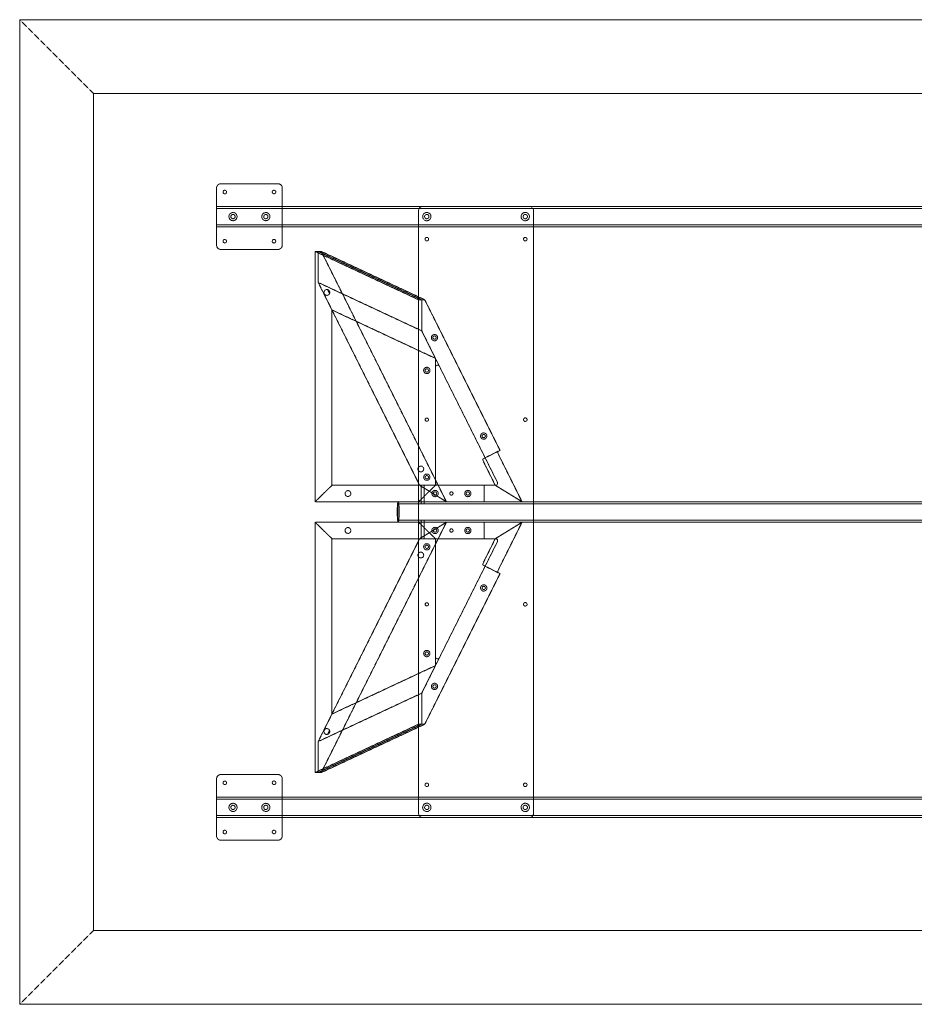
# Model space of a CAD drawing. Extents: x 0 to 5182, y -1524 to 0.
# Drawn here: x 0 to 1385, y -1524 to 0 of the extents above; entities that cross this region are included whole.
import ezdxf

# ---------------------------------------------------------------- set-up
doc = ezdxf.new("R2010")
doc.units = 0
doc.header["$MEASUREMENT"] = 0
doc.linetypes.add('HIDDEN', pattern=[0.375, 0.25, -0.125])

msp = doc.modelspace()

# ---------------------------------------------------------------- linework, layer by layer
at = {"color": 2, "linetype": 'Continuous', "lineweight": 0}
for p, q in [((2590.8, 0), (0, 0)), ((0, 0), (0, -1524)), ((2590.8, -1524), (0, -1524))]:
    msp.add_line(p, q, dxfattribs=at)
at = {"color": 7, "linetype": 'HIDDEN', "lineweight": 0}
for p, q in [((114.4, -114.4), (0, 0)), ((2590.8, -114.4), (114.4, -114.4)), ((114.4, -1409.6), (114.4, -114.4)), ((311.2, -254), (400, -254)), ((304.8, -349.2), (304.8, -260.4)), ((406.4, -260.4), (406.4, -349.2)), ((304.8, -288.9), (4876.8, -288.9)), ((623.9, -288.9), (788.9, -288.9)), ((304.8, -292.1), (4876.8, -292.1)), ((617.5, -295.3), (617.5, -1228.7)), ((795.3, -295.3), (795.3, -1228.7)), ((304.8, -317.5), (4876.8, -317.5)), ((304.8, -320.7), (4876.8, -320.7)), ((400, -355.6), (311.2, -355.6)), ((457.3, -358.7), (462.1, -358.7)), ((617.5, -433.5), (457.3, -358.7)), ((457.3, -746.1), (457.3, -358.7)), ((462.1, -358.7), (622.3, -433.5)), ((462.1, -406.8), (462.1, -358.7)), ((462.1, -358.7), (466.8, -358.7)), ((462.1, -358.7), (462.1, -406.8)), ((622.3, -433.5), (462.1, -358.7)), ((466.8, -358.7), (660.5, -746.1)), ((466.8, -358.7), (627, -433.5)), ((622.3, -481.6), (462.1, -406.8)), ((462.1, -406.8), (619.1, -720.7)), ((622.3, -481.6), (462.1, -406.8)), ((462.1, -406.8), (483.4, -449.3)), ((479.7, -423.9), (476.6, -417.8)), ((476.6, -417.8), (479.7, -423.9)), ((622.3, -433.5), (617.5, -433.5)), ((622.3, -433.5), (622.3, -481.6)), ((627, -433.5), (622.3, -433.5)), ((622.3, -481.6), (622.3, -433.5)), ((743.5, -666.6), (627, -433.5)), ((483.4, -449.3), (643.5, -524.2)), ((483.4, -720.7), (483.4, -449.3)), ((622.3, -481.6), (649.6, -536.3)), ((643.5, -524.2), (622.3, -481.6)), ((643.5, -524.2), (643.5, -537.7)), ((643.5, -717.5), (643.5, -537.7)), ((739.5, -716.1), (649.6, -536.3)), ((720.5, -678.1), (743.5, -666.6)), ((716.9, -679.9), (720.5, -678.1)), ((741.9, -674.6), (777.6, -746.1)), ((736.2, -720.7), (718.9, -686.1)), ((483.4, -720.7), (457.3, -746.1)), ((457.3, -746.1), (483.4, -720.7)), ((483.4, -720.7), (643.5, -720.7)), ((483.4, -720.7), (643.5, -720.7)), ((617.5, -746.1), (643.5, -720.7)), ((643.5, -720.7), (617.5, -746.1)), ((660.5, -746.1), (619.1, -720.7)), ((619.1, -720.7), (660.5, -746.1)), ((621.3, -746.1), (621.3, -720.7)), ((626.3, -746.1), (626.3, -720.7)), ((643.5, -717.5), (643.5, -720.7)), ((643.5, -720.7), (646.7, -720.7)), ((646.7, -720.7), (736.6, -720.7)), ((718.9, -746.1), (718.9, -720.7)), ((736.2, -720.7), (777.6, -746.1)), ((777.6, -746.1), (736.2, -720.7)), ((457.3, -746.1), (617.5, -746.1)), ((457.3, -746.1), (617.5, -746.1)), ((585.9, -746.1), (621.2, -746.1)), ((617.5, -746.1), (718.9, -746.1)), ((621.2, -749.3), (621.2, -746.1)), ((626.2, -749.3), (626.2, -746.1)), ((626.2, -746.1), (2557.4, -746.1)), ((718.9, -746.1), (725.3, -746.1)), ((777.6, -746.1), (725.3, -746.1)), ((585.9, -749.3), (621.2, -749.3)), ((626.2, -749.3), (2557.4, -749.3)), ((585.9, -774.7), (621.2, -774.7)), ((621.2, -777.9), (621.2, -774.7)), ((626.2, -777.9), (626.2, -774.7)), ((626.2, -774.7), (2557.4, -774.7)), ((457.3, -777.9), (457.3, -1165.3)), ((483.4, -803.3), (457.3, -777.9)), ((457.3, -777.9), (617.5, -777.9)), ((457.3, -777.9), (617.5, -777.9)), ((457.3, -777.9), (483.4, -803.3)), ((466.8, -1165.3), (660.5, -777.9)), ((585.9, -777.9), (621.2, -777.9)), ((617.5, -777.9), (643.5, -803.3)), ((643.5, -803.3), (617.5, -777.9)), ((617.5, -777.9), (718.9, -777.9)), ((660.5, -777.9), (619.1, -803.3)), ((619.1, -803.3), (660.5, -777.9)), ((621.3, -803.3), (621.3, -777.9)), ((626.2, -777.9), (2557.4, -777.9)), ((626.3, -803.3), (626.3, -777.9)), ((718.9, -777.9), (718.9, -803.3)), ((718.9, -777.9), (725.3, -777.9)), ((777.6, -777.9), (725.3, -777.9)), ((736.2, -803.3), (777.6, -777.9)), ((777.6, -777.9), (736.2, -803.3)), ((741.9, -849.4), (777.6, -777.9)), ((462.1, -1117.2), (619.1, -803.3)), ((483.4, -803.3), (483.4, -1074.7)), ((483.4, -803.3), (643.5, -803.3)), ((483.4, -803.3), (643.5, -803.3)), ((643.5, -806.5), (643.5, -803.3)), ((643.5, -803.3), (646.7, -803.3)), ((643.5, -806.5), (643.5, -986.3)), ((646.7, -803.3), (736.6, -803.3)), ((736.2, -803.3), (718.9, -837.9)), ((739.5, -807.9), (649.6, -987.7)), ((716.9, -844.1), (720.5, -845.9)), ((720.5, -845.9), (743.5, -857.4)), ((743.5, -857.4), (627, -1090.5)), ((622.3, -1042.4), (649.6, -987.7)), ((643.5, -999.8), (643.5, -986.3)), ((483.4, -1074.7), (643.5, -999.8)), ((643.5, -999.8), (622.3, -1042.4)), ((622.3, -1042.4), (462.1, -1117.2)), ((622.3, -1042.4), (462.1, -1117.2)), ((622.3, -1090.5), (622.3, -1042.4)), ((622.3, -1042.4), (622.3, -1090.5)), ((462.1, -1117.2), (483.4, -1074.7)), ((617.5, -1090.5), (457.3, -1165.3)), ((462.1, -1165.3), (622.3, -1090.5)), ((622.3, -1090.5), (462.1, -1165.3)), ((466.8, -1165.3), (627, -1090.5)), ((622.3, -1090.5), (617.5, -1090.5)), ((627, -1090.5), (622.3, -1090.5)), ((479.7, -1100.1), (476.6, -1106.2)), ((476.6, -1106.2), (479.7, -1100.1)), ((462.1, -1117.2), (462.1, -1165.3)), ((462.1, -1165.3), (462.1, -1117.2)), ((400, -1168.4), (311.2, -1168.4)), ((457.3, -1165.3), (462.1, -1165.3)), ((462.1, -1165.3), (466.8, -1165.3)), ((304.8, -1174.8), (304.8, -1263.6)), ((406.4, -1263.6), (406.4, -1174.8)), ((4876.8, -1203.3), (304.8, -1203.3)), ((4876.8, -1206.5), (304.8, -1206.5)), ((4876.8, -1231.9), (304.8, -1231.9)), ((4876.8, -1235.1), (304.8, -1235.1)), ((623.9, -1235.1), (788.9, -1235.1)), ((311.2, -1270), (400, -1270)), ((114.4, -1409.6), (0, -1524)), ((2590.8, -1409.6), (114.4, -1409.6))]:
    msp.add_line(p, q, dxfattribs=at)
for centre, radius in [((317.5, -266.7), 2.75), ((393.7, -266.7), 2.75), ((330.2, -304.8), 6.3), ((330.2, -304.8), 3.3), ((381, -304.8), 6.3), ((381, -304.8), 3.3), ((630.2, -304.8), 6.44), ((630.2, -304.8), 3.38), ((782.6, -304.8), 6.44), ((782.6, -304.8), 3.38), ((317.5, -342.9), 2.75), ((393.7, -342.9), 2.75), ((630.2, -339.7), 2.75), ((782.6, -339.7), 2.75), ((642.1, -492.1), 4.89), ((642.1, -492.1), 2.55), ((630.2, -542.9), 4.89), ((630.2, -542.9), 2.55), ((630.2, -619.1), 2.55), ((630.2, -619.1), 2.5), ((782.6, -619.1), 2.75), ((718.3, -644.5), 4.89), ((718.3, -644.5), 2.55), ((620.9, -695.3), 4.5), ((630.2, -708.1), 4.89), ((630.2, -708.1), 2.55), ((508.1, -733.4), 4.5), ((642.9, -733.4), 4.89), ((642.9, -733.4), 2.55), ((668.3, -733.4), 2.55), ((668.3, -733.4), 2.5), ((693.7, -733.4), 4.89), ((693.7, -733.4), 2.55), ((508.1, -790.6), 4.5), ((642.9, -790.6), 4.89), ((642.9, -790.6), 2.55), ((668.3, -790.6), 2.55), ((668.3, -790.6), 2.5), ((693.7, -790.6), 4.89), ((693.7, -790.6), 2.55), ((630.2, -815.9), 4.89), ((630.2, -815.9), 2.55), ((620.9, -828.7), 4.5), ((718.3, -879.5), 4.89), ((718.3, -879.5), 2.55), ((630.2, -904.9), 2.55), ((630.2, -904.9), 2.5), ((782.6, -904.9), 2.75), ((630.2, -981.1), 4.89), ((630.2, -981.1), 2.55), ((642.1, -1031.9), 4.89), ((642.1, -1031.9), 2.55), ((317.5, -1181.1), 2.75), ((393.7, -1181.1), 2.75), ((630.2, -1184.3), 2.75), ((782.6, -1184.3), 2.75), ((330.2, -1219.2), 6.3), ((330.2, -1219.2), 3.3), ((381, -1219.2), 6.3), ((381, -1219.2), 3.3), ((630.2, -1219.2), 6.44), ((630.2, -1219.2), 3.38), ((782.6, -1219.2), 6.44), ((782.6, -1219.2), 3.38), ((317.5, -1257.3), 2.75), ((393.7, -1257.3), 2.75)]:
    msp.add_circle(centre, radius, dxfattribs=at)
for centre, radius, start, end in [((311.2, -260.4), 6.4, 90, 180), ((400, -260.4), 6.4, 0, 90), ((623.9, -295.3), 6.4, 90, 180), ((788.9, -295.3), 6.4, 0, 90), ((311.2, -349.2), 6.4, 180, 270), ((400, -349.2), 6.4, 270, 360), ((475.5, -422.2), 4.5, 75.2943, 337.8358), ((475.5, -422.2), 4.5, -22.1642, 75.2943), ((646.7, -537.7), 3.2, 26.5651, 180), ((736.6, -717.5), 3.2, 270, 26.5651), ((646.7, -717.5), 3.2, 180, 270), ((646.7, -806.5), 3.2, 90, 180), ((736.6, -806.5), 3.2, -26.5651, 90), ((646.7, -986.3), 3.2, 180, 333.4349), ((475.5, -1101.8), 4.5, 22.1642, 284.7057), ((475.5, -1101.8), 4.5, 284.7057, 22.1642), ((311.2, -1174.8), 6.4, 90, 180), ((400, -1174.8), 6.4, 0, 90), ((623.9, -1228.7), 6.4, 180, 270), ((788.9, -1228.7), 6.4, 270, 360), ((311.2, -1263.6), 6.4, 180, 270), ((400, -1263.6), 6.4, -90, 0)]:
    msp.add_arc(centre, radius, start, end, dxfattribs=at)
at = {"color": 7, "linetype": 'HIDDEN', "lineweight": 0, "extrusion": (0, 0, -1)}
for centre, major_axis, start_param, end_param in [((742.8, -674.1), (-2.86, 5.72), -1.570796, 0), ((719.8, -838.4), (2.86, 5.72), -3.141593, -1.570796)]:
    msp.add_ellipse(centre, major_axis=major_axis, ratio=0.158254, start_param=start_param, end_param=end_param, dxfattribs=at)
at = {"color": 7, "linetype": 'HIDDEN', "lineweight": 0}
for centre, major_axis, start_param, end_param in [((719.8, -685.6), (2.86, -5.72), -3.141593, -1.570796), ((742.8, -849.9), (-2.86, -5.72), -1.570796, 0)]:
    msp.add_ellipse(centre, major_axis=major_axis, ratio=0.158254, start_param=start_param, end_param=end_param, dxfattribs=at)
at = {"color": 7, "linetype": 'HIDDEN', "lineweight": 0, "extrusion": (0, 0, -1)}
msp.add_ellipse((585.9, -762), major_axis=(0, -15.9), ratio=0.093797, dxfattribs=at)
at = {"color": 7, "linetype": 'HIDDEN', "lineweight": 0}
msp.add_ellipse((585.9, -762), major_axis=(0, -12.7), ratio=0.093797, dxfattribs=at)
for points, knots in [([(623.5, -746.3), (623.3, -746.3), (623.1, -746.3), (622.8, -746.3), (622.7, -746.3), (622.4, -746.3), (622.2, -746.2), (622, -746.2), (621.9, -746.2), (621.7, -746.2), (621.6, -746.2), (621.4, -746.1), (621.3, -746.1), (621.2, -746.1), (621.2, -746.1), (621.2, -746.1), (621.2, -746.1), (621.2, -746.1), (621.2, -746.1), (621.3, -746.1), (621.4, -746.1), (621.6, -746.1), (621.6, -746.1), (621.9, -746.2), (622, -746.2), (622.2, -746.2), (622.3, -746.2), (622.6, -746.2), (622.8, -746.3), (623.1, -746.3), (623.3, -746.3), (623.6, -746.3), (623.8, -746.3), (624.1, -746.3), (624.2, -746.3), (624.6, -746.3), (624.7, -746.3), (625, -746.3), (625.1, -746.2), (625.4, -746.2), (625.5, -746.2), (625.7, -746.2), (625.8, -746.2), (626, -746.1), (626, -746.1), (626.1, -746.1), (626.2, -746.1), (626.2, -746.1), (626.2, -746.1), (626.2, -746.1), (626.1, -746.1), (626, -746.1), (626, -746.1), (625.8, -746.1), (625.7, -746.1), (625.5, -746.2), (625.4, -746.2), (625.2, -746.2), (625, -746.2), (624.7, -746.2), (624.6, -746.3), (624.3, -746.3), (624.1, -746.3), (623.8, -746.3), (623.6, -746.3), (623.5, -746.3)], [0, 0, 0, 0, 0.471705, 0.471705, 0.94341, 0.94341, 1.415116, 1.415116, 1.886821, 1.886821, 2.358516, 2.358516, 2.830211, 2.830211, 3.301907, 3.301907, 3.773602, 3.773602, 4.245297, 4.245297, 4.716993, 4.716993, 5.188688, 5.188688, 5.660383, 5.660383, 6.132088, 6.132088, 6.603794, 6.603794, 7.075499, 7.075499, 7.547204, 7.547204, 8.018909, 8.018909, 8.490615, 8.490615, 8.96232, 8.96232, 9.434025, 9.434025, 9.90572, 9.90572, 10.377416, 10.377416, 10.849111, 10.849111, 11.320806, 11.320806, 11.792502, 11.792502, 12.264197, 12.264197, 12.735892, 12.735892, 13.207587, 13.207587, 13.679293, 13.679293, 14.150998, 14.150998, 14.622703, 14.622703, 15.094408, 15.094408, 15.094408, 15.094408]), ([(623.5, -749.5), (623.6, -749.5), (623.8, -749.5), (624.1, -749.5), (624.3, -749.5), (624.6, -749.5), (624.7, -749.5), (625, -749.5), (625.2, -749.4), (625.4, -749.4), (625.5, -749.4), (625.7, -749.4), (625.8, -749.3), (626, -749.3), (626, -749.3), (626.1, -749.3), (626.2, -749.3), (626.2, -749.3), (626.2, -749.3), (626.2, -749.3), (626.1, -749.3), (626, -749.3), (626, -749.4), (625.8, -749.4), (625.7, -749.4), (625.5, -749.4), (625.4, -749.5), (625.1, -749.5), (625, -749.5), (624.7, -749.5), (624.6, -749.5), (624.2, -749.5), (624.1, -749.5), (623.8, -749.5), (623.6, -749.5), (623.3, -749.5), (623.1, -749.5), (622.8, -749.5), (622.6, -749.5), (622.3, -749.5), (622.2, -749.4), (622, -749.4), (621.9, -749.4), (621.6, -749.4), (621.6, -749.3), (621.4, -749.3), (621.3, -749.3), (621.2, -749.3), (621.2, -749.3), (621.2, -749.3), (621.2, -749.3), (621.2, -749.3), (621.2, -749.3), (621.3, -749.3), (621.4, -749.4), (621.6, -749.4), (621.7, -749.4), (621.9, -749.4), (622, -749.5), (622.2, -749.5), (622.4, -749.5), (622.7, -749.5), (622.8, -749.5), (623.1, -749.5), (623.3, -749.5), (623.5, -749.5)], [0, 0, 0, 0, 0.472199, 0.472199, 0.944399, 0.944399, 1.416598, 1.416598, 1.888798, 1.888798, 2.360972, 2.360972, 2.833147, 2.833147, 3.305322, 3.305322, 3.777496, 3.777496, 4.249671, 4.249671, 4.721846, 4.721846, 5.19402, 5.19402, 5.666195, 5.666195, 6.138395, 6.138395, 6.610594, 6.610594, 7.082794, 7.082794, 7.554993, 7.554993, 8.027193, 8.027193, 8.499392, 8.499392, 8.971592, 8.971592, 9.443791, 9.443791, 9.915966, 9.915966, 10.388141, 10.388141, 10.860315, 10.860315, 11.33249, 11.33249, 11.804665, 11.804665, 12.276839, 12.276839, 12.749014, 12.749014, 13.221188, 13.221188, 13.693388, 13.693388, 14.165587, 14.165587, 14.637787, 14.637787, 15.109986, 15.109986, 15.109986, 15.109986]), ([(623.5, -774.5), (623.3, -774.5), (623.1, -774.5), (622.8, -774.5), (622.7, -774.5), (622.4, -774.5), (622.2, -774.5), (622, -774.5), (621.9, -774.6), (621.7, -774.6), (621.6, -774.6), (621.4, -774.6), (621.3, -774.7), (621.2, -774.7), (621.2, -774.7), (621.2, -774.7), (621.2, -774.7), (621.2, -774.7), (621.2, -774.7), (621.3, -774.7), (621.4, -774.7), (621.6, -774.7), (621.6, -774.6), (621.9, -774.6), (622, -774.6), (622.2, -774.6), (622.3, -774.5), (622.6, -774.5), (622.8, -774.5), (623.1, -774.5), (623.3, -774.5), (623.6, -774.5), (623.8, -774.5), (624.1, -774.5), (624.2, -774.5), (624.6, -774.5), (624.7, -774.5), (625, -774.5), (625.1, -774.5), (625.4, -774.5), (625.5, -774.6), (625.7, -774.6), (625.8, -774.6), (626, -774.6), (626, -774.7), (626.1, -774.7), (626.2, -774.7), (626.2, -774.7), (626.2, -774.7), (626.2, -774.7), (626.1, -774.7), (626, -774.7), (626, -774.7), (625.8, -774.7), (625.7, -774.6), (625.5, -774.6), (625.4, -774.6), (625.2, -774.6), (625, -774.5), (624.7, -774.5), (624.6, -774.5), (624.3, -774.5), (624.1, -774.5), (623.8, -774.5), (623.6, -774.5), (623.5, -774.5)], [0, 0, 0, 0, 0.472199, 0.472199, 0.944399, 0.944399, 1.416598, 1.416598, 1.888798, 1.888798, 2.360972, 2.360972, 2.833147, 2.833147, 3.305322, 3.305322, 3.777496, 3.777496, 4.249671, 4.249671, 4.721846, 4.721846, 5.19402, 5.19402, 5.666195, 5.666195, 6.138395, 6.138395, 6.610594, 6.610594, 7.082794, 7.082794, 7.554993, 7.554993, 8.027193, 8.027193, 8.499392, 8.499392, 8.971592, 8.971592, 9.443791, 9.443791, 9.915966, 9.915966, 10.388141, 10.388141, 10.860315, 10.860315, 11.33249, 11.33249, 11.804665, 11.804665, 12.276839, 12.276839, 12.749014, 12.749014, 13.221188, 13.221188, 13.693388, 13.693388, 14.165587, 14.165587, 14.637787, 14.637787, 15.109986, 15.109986, 15.109986, 15.109986]), ([(623.5, -777.7), (623.6, -777.7), (623.8, -777.7), (624.1, -777.7), (624.3, -777.7), (624.6, -777.7), (624.7, -777.8), (625, -777.8), (625.2, -777.8), (625.4, -777.8), (625.5, -777.8), (625.7, -777.9), (625.8, -777.9), (626, -777.9), (626, -777.9), (626.1, -777.9), (626.2, -777.9), (626.2, -777.9), (626.2, -777.9), (626.2, -777.9), (626.1, -777.9), (626, -777.9), (626, -777.9), (625.8, -777.8), (625.7, -777.8), (625.5, -777.8), (625.4, -777.8), (625.1, -777.8), (625, -777.7), (624.7, -777.7), (624.6, -777.7), (624.2, -777.7), (624.1, -777.7), (623.8, -777.7), (623.6, -777.7), (623.3, -777.7), (623.1, -777.7), (622.8, -777.7), (622.6, -777.8), (622.3, -777.8), (622.2, -777.8), (622, -777.8), (621.9, -777.8), (621.6, -777.9), (621.6, -777.9), (621.4, -777.9), (621.3, -777.9), (621.2, -777.9), (621.2, -777.9), (621.2, -777.9), (621.2, -777.9), (621.2, -777.9), (621.2, -777.9), (621.3, -777.9), (621.4, -777.9), (621.6, -777.8), (621.7, -777.8), (621.9, -777.8), (622, -777.8), (622.2, -777.8), (622.4, -777.7), (622.7, -777.7), (622.8, -777.7), (623.1, -777.7), (623.3, -777.7), (623.5, -777.7)], [0, 0, 0, 0, 0.471705, 0.471705, 0.94341, 0.94341, 1.415116, 1.415116, 1.886821, 1.886821, 2.358516, 2.358516, 2.830211, 2.830211, 3.301907, 3.301907, 3.773602, 3.773602, 4.245297, 4.245297, 4.716993, 4.716993, 5.188688, 5.188688, 5.660383, 5.660383, 6.132088, 6.132088, 6.603794, 6.603794, 7.075499, 7.075499, 7.547204, 7.547204, 8.018909, 8.018909, 8.490615, 8.490615, 8.96232, 8.96232, 9.434025, 9.434025, 9.90572, 9.90572, 10.377416, 10.377416, 10.849111, 10.849111, 11.320806, 11.320806, 11.792502, 11.792502, 12.264197, 12.264197, 12.735892, 12.735892, 13.207587, 13.207587, 13.679293, 13.679293, 14.150998, 14.150998, 14.622703, 14.622703, 15.094408, 15.094408, 15.094408, 15.094408])]:
    msp.add_open_spline(points, degree=3, knots=knots, dxfattribs=at)

doc.saveas('drawing.dxf')
